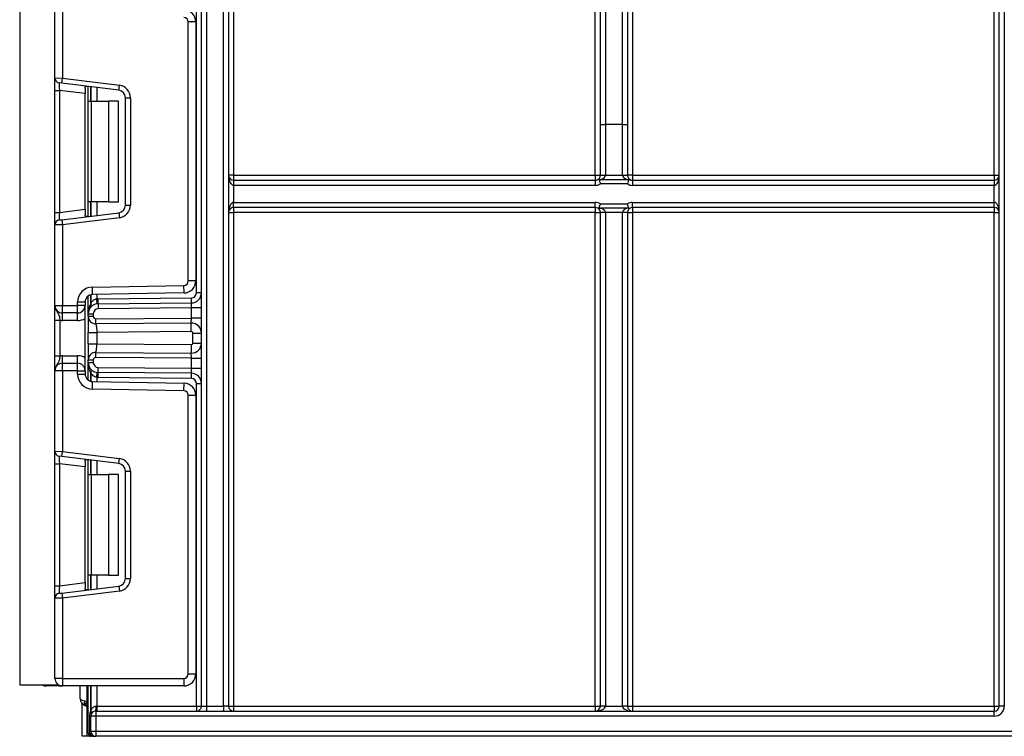
# Model space of a CAD drawing. Units: millimetres. Extents: x 5 to 419, y -29 to 291.
# Drawn here: x 152 to 166, y 153 to 163 of the extents above; entities that cross this region are included whole.
import ezdxf

# ---------------------------------------------------------------- set-up
doc = ezdxf.new("R2010")
doc.units = ezdxf.units.MM

msp = doc.modelspace()

# ---------------------------------------------------------------- linework, layer by layer
at = {"color": 7, "linetype": 'Continuous', "lineweight": 25}
for p, q in [((154.341857, 153.443356), (154.341857, 219.83074)), ((154.413286, 203.460933), (154.413286, 153.443356)), ((154.656143, 153.443356), (154.656143, 184.139535)), ((154.727571, 182.933421), (154.727571, 153.443356)), ((151.763286, 174.514785), (151.763286, 153.743356)), ((154.799, 167.971928), (154.799, 160.971928)), ((165.591857, 160.971928), (165.591857, 166.964385)), ((165.663286, 153.443356), (165.663286, 166.635366)), ((165.734714, 166.635366), (165.734714, 153.443356)), ((159.931143, 160.971928), (159.931143, 165.96944)), ((160.459714, 165.96944), (160.459714, 160.971928)), ((160.074, 164.603899), (160.074, 161.69372)), ((160.316857, 161.69372), (160.316857, 164.603899)), ((160.002571, 161.69372), (160.002571, 164.555396)), ((160.388286, 164.555396), (160.388286, 161.69372)), ((152.263286, 162.353145), (152.263286, 163.493356)), ((152.370429, 163.493356), (152.370429, 162.34876)), ((154.270429, 159.304706), (154.270429, 163.31534)), ((154.156143, 159.473723), (154.156143, 163.146323)), ((154.263286, 163.146323), (154.156143, 163.146323)), ((154.263286, 163.146323), (154.263286, 159.473723)), ((152.263286, 162.353145), (152.370429, 162.34876)), ((152.263286, 162.175905), (152.263286, 162.353145)), ((152.361724, 162.277864), (152.370429, 162.34876)), ((152.370429, 162.34876), (153.177905, 162.249614)), ((152.361724, 162.277864), (152.326009, 162.282249)), ((153.1692, 162.178718), (152.361724, 162.277864)), ((152.691857, 162.209524), (152.691857, 162.130984)), ((152.736143, 162.024309), (152.736143, 162.231891)), ((153.1692, 162.178718), (153.177905, 162.249614)), ((152.263286, 162.175905), (152.326009, 162.175905)), ((152.263286, 160.444141), (152.263286, 162.175905)), ((152.691857, 162.130984), (152.326009, 162.175905)), ((152.326009, 162.175905), (152.326009, 160.444141)), ((152.691857, 160.489062), (152.691857, 162.130984)), ((153.263286, 162.072374), (153.334714, 162.072374)), ((153.263286, 160.547672), (153.263286, 162.072374)), ((153.334714, 162.072374), (153.334714, 160.547672)), ((152.736143, 162.024309), (152.777985, 162.024309)), ((152.736143, 160.595737), (152.736143, 162.024309)), ((152.777985, 162.024309), (152.777985, 160.595737)), ((152.777985, 162.024309), (153.021857, 162.024309)), ((153.021857, 162.024309), (153.021857, 160.595737)), ((153.164714, 162.024309), (153.021857, 162.024309)), ((153.164714, 160.595737), (153.164714, 162.024309)), ((160.002571, 160.971928), (160.002571, 161.69372)), ((160.002571, 161.69372), (160.074, 161.69372)), ((160.074, 161.69372), (160.074, 160.971928)), ((160.316857, 161.69372), (160.074, 161.69372)), ((160.316857, 160.971928), (160.316857, 161.69372)), ((160.316857, 161.69372), (160.388286, 161.69372)), ((160.388286, 161.69372), (160.388286, 160.971928)), ((154.799, 160.971928), (154.727571, 160.971928)), ((154.799, 160.971928), (154.799, 160.900499)), ((154.799, 160.971928), (159.931143, 160.971928)), ((159.931143, 160.971928), (160.002571, 160.971928)), ((159.931143, 160.971928), (159.931143, 160.900499)), ((160.002571, 160.971928), (160.074, 160.971928)), ((160.074, 160.971928), (160.316857, 160.971928)), ((160.316857, 160.971928), (160.388286, 160.971928)), ((160.459714, 160.971928), (160.388286, 160.971928)), ((160.459714, 160.971928), (165.591857, 160.971928)), ((160.459714, 160.971928), (160.459714, 160.900499)), ((165.591857, 160.971928), (165.663286, 160.971928)), ((165.591857, 160.971928), (165.591857, 160.900499)), ((154.799, 160.900499), (154.799, 160.829071)), ((154.799, 160.900499), (159.931143, 160.900499)), ((154.799, 160.829071), (154.799, 160.586213)), ((159.931143, 160.829071), (154.799, 160.829071)), ((159.931143, 160.900499), (159.931143, 160.829071)), ((160.002571, 160.910069), (160.388286, 160.910069)), ((160.388286, 160.84821), (160.002571, 160.84821)), ((160.459714, 160.900499), (165.591857, 160.900499)), ((160.459714, 160.900499), (160.459714, 160.829071)), ((165.591857, 160.829071), (160.459714, 160.829071)), ((165.591857, 160.900499), (165.591857, 160.829071)), ((165.591857, 160.586213), (165.591857, 160.829071)), ((152.777985, 160.595737), (152.736143, 160.595737)), ((152.736143, 160.388155), (152.736143, 160.595737)), ((153.021857, 160.595737), (152.777985, 160.595737)), ((153.021857, 160.595737), (153.164714, 160.595737)), ((153.263286, 160.547672), (153.334714, 160.547672)), ((154.799, 160.514785), (154.799, 160.586213)), ((154.799, 160.586213), (159.931143, 160.586213)), ((159.931143, 160.514785), (159.931143, 160.586213)), ((160.002571, 160.567074), (160.388286, 160.567074)), ((160.459714, 160.514785), (160.459714, 160.586213)), ((160.459714, 160.586213), (165.591857, 160.586213)), ((165.591857, 160.514785), (165.591857, 160.586213)), ((152.263286, 160.444141), (152.326009, 160.444141)), ((152.263286, 160.266901), (152.263286, 160.444141)), ((152.326009, 160.444141), (152.691857, 160.489062)), ((152.361724, 160.342182), (153.1692, 160.441328)), ((152.691857, 160.489062), (152.691857, 160.410522)), ((153.1692, 160.441328), (153.177905, 160.370432)), ((154.727571, 160.443356), (154.799, 160.443356)), ((159.931143, 160.514785), (154.799, 160.514785)), ((154.799, 160.514785), (154.799, 160.443356)), ((154.799, 160.443356), (154.799, 153.443356)), ((159.931143, 160.443356), (154.799, 160.443356)), ((159.931143, 160.514785), (159.931143, 160.443356)), ((159.931143, 160.443356), (160.002571, 160.443356)), ((159.931143, 153.443356), (159.931143, 160.443356)), ((160.388286, 160.505215), (160.002571, 160.505215)), ((160.074, 160.443356), (160.002571, 160.443356)), ((160.002571, 153.443356), (160.002571, 160.443356)), ((160.316857, 160.443356), (160.074, 160.443356)), ((160.074, 160.443356), (160.074, 153.443356)), ((160.388286, 160.443356), (160.316857, 160.443356)), ((160.316857, 153.443356), (160.316857, 160.443356)), ((160.388286, 160.443356), (160.388286, 153.443356)), ((160.388286, 160.443356), (160.459714, 160.443356)), ((165.591857, 160.514785), (160.459714, 160.514785)), ((160.459714, 160.514785), (160.459714, 160.443356)), ((165.591857, 160.443356), (160.459714, 160.443356)), ((160.459714, 160.443356), (160.459714, 153.443356)), ((165.591857, 160.514785), (165.591857, 160.443356)), ((165.591857, 160.443356), (165.663286, 160.443356)), ((165.591857, 153.443356), (165.591857, 160.443356)), ((152.370429, 160.271286), (152.263286, 160.266901)), ((152.263286, 159.12669), (152.263286, 160.266901)), ((152.326009, 160.337797), (152.361724, 160.342182)), ((152.361724, 160.342182), (152.370429, 160.271286)), ((153.177905, 160.370432), (152.370429, 160.271286)), ((152.370429, 160.271286), (152.370429, 159.12669)), ((154.263286, 159.473723), (154.156143, 159.473723)), ((152.79526, 159.386796), (154.092979, 159.409448)), ((152.79713, 159.279669), (152.79526, 159.386796)), ((154.094849, 159.302321), (152.79713, 159.279669)), ((154.094849, 159.302321), (154.092979, 159.409448)), ((154.341857, 159.304706), (154.270429, 159.304706)), ((152.584714, 159.12669), (152.584714, 159.172543)), ((152.691857, 159.172543), (152.584714, 159.172543)), ((152.691857, 159.172543), (152.691857, 159.12669)), ((152.736143, 159.007461), (152.736143, 159.25931)), ((152.864913, 159.149622), (152.857869, 159.220702)), ((152.87713, 159.221738), (154.199623, 159.23328)), ((152.877753, 159.150313), (152.87713, 159.221738)), ((152.877753, 159.150313), (154.200247, 159.161854)), ((152.877753, 159.150313), (152.878377, 159.078887)), ((154.199, 159.090412), (154.200247, 159.161854)), ((154.200247, 159.161854), (154.199623, 159.23328)), ((152.263286, 159.12669), (152.370429, 159.12669)), ((152.370429, 159.12669), (152.584714, 159.12669)), ((152.370429, 159.019547), (152.370429, 159.12669)), ((152.584714, 159.019547), (152.370429, 159.019547)), ((152.370429, 158.912404), (152.370429, 159.019547)), ((152.584714, 159.019547), (152.584714, 159.12669)), ((152.691857, 159.12669), (152.584714, 159.12669)), ((152.584714, 158.912404), (152.584714, 159.019547)), ((152.691857, 158.198118), (152.691857, 159.12669)), ((152.736143, 159.007461), (152.807571, 159.007461)), ((152.736143, 158.971444), (152.736143, 159.007461)), ((152.807571, 159.007461), (152.807571, 158.971444)), ((154.199, 159.090412), (152.878377, 159.078887)), ((154.199, 158.94756), (154.199, 159.090412)), ((154.341857, 159.090412), (154.199, 159.090412)), ((152.263286, 158.915401), (152.334714, 158.915401)), ((152.263286, 158.409407), (152.263286, 158.915401)), ((152.334714, 158.915401), (152.334714, 158.409407)), ((152.584714, 158.912404), (152.370429, 158.912404)), ((152.736143, 158.971444), (152.807571, 158.971444)), ((152.843597, 158.935732), (154.199, 158.94756)), ((152.844221, 158.864306), (152.843597, 158.935732)), ((154.197753, 158.876118), (152.844221, 158.864306)), ((154.197753, 158.876118), (154.199, 158.94756)), ((154.198813, 158.754694), (154.197753, 158.876118)), ((154.341857, 158.94756), (154.199, 158.94756)), ((152.736143, 158.581819), (152.736143, 158.742989)), ((154.198813, 158.754694), (152.857571, 158.742989)), ((152.857571, 158.742989), (152.857571, 158.581819)), ((154.220429, 158.733266), (154.341857, 158.733266)), ((154.220429, 158.591542), (154.220429, 158.733266)), ((152.857571, 158.581819), (154.198813, 158.570114)), ((154.220429, 158.591542), (154.341857, 158.591542)), ((152.843597, 158.389076), (152.844221, 158.460502)), ((152.844221, 158.460502), (154.197753, 158.44869)), ((154.198813, 158.570114), (154.197753, 158.44869)), ((154.199, 158.377248), (154.197753, 158.44869)), ((152.263286, 158.409407), (152.334714, 158.409407)), ((152.370429, 158.305261), (152.370429, 158.412404)), ((152.370429, 158.412404), (152.584714, 158.412404)), ((152.370429, 158.198118), (152.370429, 158.305261)), ((152.370429, 158.305261), (152.584714, 158.305261)), ((152.584714, 158.305261), (152.584714, 158.412404)), ((152.584714, 158.198118), (152.584714, 158.305261)), ((152.736143, 158.353363), (152.807571, 158.353363)), ((152.736143, 158.317347), (152.736143, 158.353363)), ((152.736143, 158.317347), (152.807571, 158.317347)), ((152.736143, 158.065498), (152.736143, 158.317347)), ((152.807571, 158.353363), (152.807571, 158.317347)), ((154.199, 158.377248), (152.843597, 158.389076)), ((154.199, 158.234396), (154.199, 158.377248)), ((154.199, 158.377248), (154.341857, 158.377248)), ((152.370429, 158.198118), (152.263286, 158.198118)), ((152.263286, 157.057907), (152.263286, 158.198118)), ((152.584714, 158.198118), (152.370429, 158.198118)), ((152.370429, 158.198118), (152.370429, 157.053522)), ((152.584714, 158.152265), (152.584714, 158.198118)), ((152.584714, 158.198118), (152.691857, 158.198118)), ((152.691857, 158.198118), (152.691857, 158.152265)), ((152.857869, 158.104106), (152.864913, 158.175186)), ((152.87713, 158.103069), (152.877753, 158.174495)), ((152.877753, 158.174495), (152.878377, 158.245921)), ((154.200247, 158.162954), (152.877753, 158.174495)), ((152.878377, 158.245921), (154.199, 158.234396)), ((154.199, 158.234396), (154.341857, 158.234396)), ((154.200247, 158.162954), (154.199, 158.234396)), ((154.199623, 158.091528), (154.200247, 158.162954)), ((152.584714, 158.152265), (152.691857, 158.152265)), ((152.79526, 157.938012), (152.79713, 158.045139)), ((152.79713, 158.045139), (154.094849, 158.022487)), ((154.199623, 158.091528), (152.87713, 158.103069)), ((154.092979, 157.91536), (154.094849, 158.022487)), ((154.270429, 158.020102), (154.341857, 158.020102)), ((154.270429, 153.443356), (154.270429, 158.020102)), ((154.092979, 157.91536), (152.79526, 157.938012)), ((154.156143, 157.851084), (154.263286, 157.851084)), ((154.156143, 153.900499), (154.156143, 157.851084)), ((154.263286, 157.851084), (154.263286, 153.900499)), ((152.263286, 157.057907), (152.370429, 157.053522)), ((152.263286, 156.880667), (152.263286, 157.057907)), ((152.361724, 156.982626), (152.370429, 157.053522)), ((152.370429, 157.053522), (153.177905, 156.954376)), ((152.361724, 156.982626), (152.326009, 156.987011)), ((153.1692, 156.88348), (152.361724, 156.982626)), ((152.691857, 156.914286), (152.691857, 156.835746)), ((152.736143, 156.729071), (152.736143, 156.936653)), ((153.1692, 156.88348), (153.177905, 156.954376)), ((152.263286, 156.880667), (152.326009, 156.880667)), ((152.263286, 155.148903), (152.263286, 156.880667)), ((152.691857, 156.835746), (152.326009, 156.880667)), ((152.326009, 156.880667), (152.326009, 155.148903)), ((152.691857, 155.193824), (152.691857, 156.835746)), ((153.263286, 156.777136), (153.334714, 156.777136)), ((153.263286, 155.252434), (153.263286, 156.777136)), ((153.334714, 156.777136), (153.334714, 155.252434)), ((152.736143, 156.729071), (152.777985, 156.729071)), ((152.736143, 155.300499), (152.736143, 156.729071)), ((152.777985, 156.729071), (152.777985, 155.300499)), ((152.777985, 156.729071), (153.021857, 156.729071)), ((153.021857, 156.729071), (153.021857, 155.300499)), ((153.164714, 156.729071), (153.021857, 156.729071)), ((153.164714, 155.300499), (153.164714, 156.729071)), ((152.777985, 155.300499), (152.736143, 155.300499)), ((152.736143, 155.092917), (152.736143, 155.300499)), ((153.021857, 155.300499), (152.777985, 155.300499)), ((153.021857, 155.300499), (153.164714, 155.300499)), ((153.263286, 155.252434), (153.334714, 155.252434)), ((152.263286, 155.148903), (152.326009, 155.148903)), ((152.263286, 154.971663), (152.263286, 155.148903)), ((152.326009, 155.148903), (152.691857, 155.193824)), ((152.361724, 155.046944), (153.1692, 155.14609)), ((152.691857, 155.193824), (152.691857, 155.115284)), ((153.1692, 155.14609), (153.177905, 155.075194)), ((152.370429, 154.976048), (152.263286, 154.971663)), ((152.263286, 153.836213), (152.263286, 154.971663)), ((152.326009, 155.042559), (152.361724, 155.046944)), ((152.361724, 155.046944), (152.370429, 154.976048)), ((153.177905, 155.075194), (152.370429, 154.976048)), ((152.370429, 154.976048), (152.370429, 153.836213)), ((152.370429, 153.836213), (152.263286, 153.836213)), ((152.370429, 153.836213), (152.370429, 153.729071)), ((152.370429, 153.836213), (154.091857, 153.836213)), ((154.091857, 153.836213), (154.091857, 153.729071)), ((154.156143, 153.900499), (154.263286, 153.900499)), ((151.763286, 153.743356), (152.316976, 153.743356)), ((152.320404, 153.729071), (152.141832, 153.729071)), ((154.091857, 153.729071), (152.370429, 153.729071)), ((152.620429, 153.550499), (152.620429, 153.729071)), ((152.720429, 153.014785), (152.720429, 153.729071)), ((152.736143, 153.057642), (152.736143, 153.729071)), ((152.649, 153.014785), (152.649, 153.477656)), ((152.689, 153.517179), (152.727571, 153.511476)), ((152.695429, 153.447688), (152.695825, 153.448476)), ((152.847787, 153.443356), (152.857869, 153.443356)), ((152.857869, 153.443356), (152.857869, 153.371928)), ((152.857869, 153.443356), (154.270429, 153.443356)), ((154.270429, 153.443356), (154.270429, 153.371928)), ((154.270429, 153.443356), (154.341857, 153.443356)), ((154.341857, 153.443356), (154.413286, 153.443356)), ((154.413286, 153.443356), (154.413286, 153.371928)), ((154.413286, 153.443356), (154.656143, 153.443356)), ((154.656143, 153.443356), (154.656143, 153.371928)), ((154.727571, 153.443356), (154.656143, 153.443356)), ((154.727571, 153.443356), (154.799, 153.443356)), ((154.799, 153.443356), (159.931143, 153.443356)), ((154.799, 153.443356), (154.799, 153.371928)), ((159.931143, 153.443356), (160.002571, 153.443356)), ((159.931143, 153.443356), (159.931143, 153.371928)), ((160.074, 153.443356), (160.002571, 153.443356)), ((160.074, 153.443356), (160.316857, 153.443356)), ((160.388286, 153.443356), (160.316857, 153.443356)), ((160.388286, 153.443356), (160.459714, 153.443356)), ((160.459714, 153.443356), (160.459714, 153.371928)), ((160.459714, 153.443356), (165.591857, 153.443356)), ((165.591857, 153.443356), (165.663286, 153.443356)), ((165.591857, 153.443356), (165.591857, 153.371928)), ((165.734714, 153.443356), (165.663286, 153.443356)), ((152.75773, 153.300499), (152.770429, 153.300499)), ((152.75773, 153.086213), (152.75773, 153.300499)), ((152.841857, 153.300499), (152.770429, 153.300499)), ((152.770429, 153.086213), (152.770429, 153.300499)), ((152.841857, 153.371928), (152.841857, 153.300499)), ((152.841857, 153.371928), (165.591857, 153.371928)), ((152.841857, 153.300499), (152.841857, 153.086213)), ((165.591857, 153.300499), (152.841857, 153.300499)), ((165.591857, 153.300499), (165.591857, 153.371928)), ((152.720429, 153.014785), (152.649, 153.014785)), ((152.779, 153.014785), (152.720429, 153.014785)), ((152.736143, 153.057642), (152.759547, 153.057642)), ((152.75773, 153.086213), (152.770429, 153.086213)), ((152.770429, 153.086213), (152.841857, 153.086213)), ((152.794144, 153.014785), (152.779, 153.014785)), ((152.799, 153.014785), (152.794144, 153.014785)), ((152.841857, 153.086213), (200.777571, 153.086213)), ((152.841857, 153.086213), (152.841857, 153.014785)), ((200.777571, 153.014785), (152.841857, 153.014785))]:
    msp.add_line(p, q, dxfattribs=at)
at = {"color": 8, "linetype": 'Continuous', "lineweight": 25}
for p, q in [((152.771708, 162.227524), (152.771708, 162.024309)), ((152.772006, 162.024309), (152.772006, 162.227487)), ((152.857869, 162.216945), (152.857869, 162.024309)), ((152.771708, 160.595737), (152.771708, 160.392522)), ((152.772006, 160.392559), (152.772006, 160.595737)), ((152.857869, 160.595737), (152.857869, 160.403101)), ((152.771708, 159.276151), (152.771708, 159.152436)), ((152.772006, 159.152759), (152.772006, 159.276229)), ((152.857869, 159.280729), (152.857869, 159.220702)), ((152.771708, 158.172372), (152.771708, 158.048656)), ((152.772006, 158.048579), (152.772006, 158.172049)), ((152.857869, 158.104106), (152.857869, 158.044078)), ((152.771708, 156.932286), (152.771708, 156.729071)), ((152.772006, 156.729071), (152.772006, 156.932249)), ((152.857869, 156.921707), (152.857869, 156.729071)), ((152.771708, 155.300499), (152.771708, 155.097284)), ((152.772006, 155.09732), (152.772006, 155.300499)), ((152.857869, 155.300499), (152.857869, 155.107863)), ((152.141832, 153.743356), (152.141832, 153.729071)), ((152.771708, 153.729071), (152.771708, 153.376986)), ((152.772006, 153.377453), (152.772006, 153.729071)), ((152.857869, 153.729071), (152.857869, 153.443356))]:
    msp.add_line(p, q, dxfattribs=at)
at = {"color": 7, "linetype": 'Continuous', "lineweight": 25, "flags": 128}
msp.add_lwpolyline([(152.689, 153.45054), (152.685373, 153.453178), (152.682694, 153.457887), (152.681052, 153.464513), (152.680498, 153.472844), (152.681052, 153.482608), (152.682694, 153.493491), (152.685373, 153.505141), (152.689, 153.517179)], dxfattribs=at)
at = {"color": 7, "linetype": 'Continuous', "lineweight": 25}
for centre, radius, start, end in [((154.091857, 163.146323), 0.064286, 0, 89), ((154.091857, 163.146323), 0.171429, 0, 89), ((152.334714, 162.353145), 0.071429, 180, 263), ((153.156143, 162.072374), 0.178571, 0, 83), ((153.156143, 162.072374), 0.107143, 0, 83), ((154.799, 160.971928), 0.071429, 180, 270), ((159.931143, 160.971928), 0.071429, 300, 0), ((160.459714, 160.971928), 0.071429, 180, 240), ((165.591857, 160.971928), 0.071429, 270, 0), ((159.931143, 160.971928), 0.071429, 270, 300), ((159.931143, 160.971928), 0.142857, 270, 300), ((160.459714, 160.971928), 0.142857, 240, 270), ((160.459714, 160.971928), 0.071429, 240, 270), ((153.156143, 160.547672), 0.107143, 277, 0), ((153.156143, 160.547672), 0.178571, 277, 0), ((159.931143, 160.443356), 0.142857, 60, 90), ((160.459714, 160.443356), 0.142857, 90, 120), ((154.799, 160.443356), 0.071429, 90, 180), ((159.931143, 160.443356), 0.071429, 60, 90), ((159.931143, 160.443356), 0.071429, 0, 60), ((160.459714, 160.443356), 0.071429, 120, 180), ((160.459714, 160.443356), 0.071429, 90, 120), ((165.591857, 160.443356), 0.071429, 0, 90), ((152.334714, 160.266901), 0.071429, 97, 180), ((154.091857, 159.473723), 0.064286, 271, 0), ((154.091857, 159.473723), 0.171429, 271, 0), ((152.799, 159.172543), 0.214286, 91, 180), ((152.799, 159.172543), 0.107143, 91, 180), ((154.199, 159.304706), 0.071429, 270.5, 0), ((154.199, 159.304706), 0.142857, 270.5, 0), ((152.879, 159.007461), 0.142857, 90.5, 180), ((152.929508, 159.007461), 0.214286, 137.3079274, 137.425317), ((152.737683, 159.126755), 0.042629, 327.9140047, 37.0438127), ((152.73787, 159.127097), 0.042706, 327.777987, 36.934721), ((152.879, 159.007461), 0.214286, 90.5, 95.659267), ((152.370429, 159.12669), 0.107143, 180, 270), ((152.584714, 159.12669), 0.107143, 270, 0), ((152.879, 159.007461), 0.071429, 90.5, 180), ((152.370429, 159.12669), 0.214286, 260.4059318, 270), ((152.584714, 159.12669), 0.214286, 270, 300), ((152.843286, 158.971444), 0.107143, 180, 270.5), ((152.843286, 158.971444), 0.035714, 180, 270.5), ((154.199, 158.733266), 0.142857, 0, 90.5), ((154.199, 158.733266), 0.021429, 0, 90.5), ((154.199, 158.591542), 0.142857, 269.5, 0), ((154.199, 158.591542), 0.021429, 269.5, 0), ((152.843286, 158.353363), 0.107143, 89.5, 180), ((152.370429, 158.198118), 0.107143, 90, 180), ((152.370429, 158.198118), 0.214286, 90, 99.5940682), ((152.584714, 158.198118), 0.214286, 60, 90), ((152.584714, 158.198118), 0.107143, 0, 90), ((152.879, 158.317347), 0.142857, 180, 269.5), ((152.843286, 158.353363), 0.035714, 89.5, 180), ((152.879, 158.317347), 0.071429, 180, 269.5), ((152.737683, 158.198053), 0.042629, 322.9561873, 32.0859953), ((152.929508, 158.317347), 0.214286, 222.574683, 222.6920726), ((152.73787, 158.197711), 0.042706, 323.065279, 32.222013), ((154.199, 158.020102), 0.142857, 0, 89.5), ((152.799, 158.152265), 0.214286, 180, 269), ((152.799, 158.152265), 0.107143, 180, 269), ((152.879, 158.317347), 0.214286, 264.340733, 269.5), ((154.091857, 157.851084), 0.171429, 0, 89), ((154.199, 158.020102), 0.071429, 0, 89.5), ((154.091857, 157.851084), 0.064286, 0, 89), ((152.334714, 157.057907), 0.071429, 180, 263), ((153.156143, 156.777136), 0.178571, 0, 83), ((153.156143, 156.777136), 0.107143, 0, 83), ((153.156143, 155.252434), 0.107143, 277, 0), ((153.156143, 155.252434), 0.178571, 277, 0), ((152.334714, 154.971663), 0.071429, 97, 180), ((152.370429, 153.836213), 0.107143, 180, 270), ((154.091857, 153.900499), 0.064286, 270, 0), ((154.091857, 153.900499), 0.171429, 270, 0), ((152.141832, 153.836213), 0.107143, 240.0735651, 270), ((152.727571, 153.550499), 0.107143, 180, 248.899804), ((152.663286, 153.383901), 0.071429, 36.8698976, 63.256316), ((152.628254, 153.425622), 0.220249, 345.8896315, 4.6183621), ((154.270429, 153.443356), 0.071429, 270, 0), ((154.799, 153.443356), 0.071429, 180, 270), ((159.931143, 153.443356), 0.071429, 270, 0), ((160.459714, 153.443356), 0.071429, 180, 270), ((165.591857, 153.443356), 0.142857, 270, 0), ((165.591857, 153.443356), 0.071429, 270, 0), ((152.841857, 153.300499), 0.071429, 90, 180), ((152.892365, 153.300499), 0.142857, 147.4064057, 147.6284789), ((152.74787, 153.350482), 0.035647, 340.7724327, 48.0312231), ((152.747936, 153.350949), 0.035803, 340.463863, 47.7560738), ((152.779, 153.057642), 0.042857, 180, 270), ((152.798767, 153.05391), 0.039397, 174.5640852, 263.2607528), ((152.841857, 153.086213), 0.071429, 180, 270)]:
    msp.add_arc(centre, radius, start, end, dxfattribs=at)
at = {"color": 8, "linetype": 'Continuous', "lineweight": 25}
for centre, radius, start, end in [((152.670129, 153.39504), 0.068919, 43.1272428, 70.1029056), ((152.665282, 153.385802), 0.06972, 37.7241466, 64.0183998)]:
    msp.add_arc(centre, radius, start, end, dxfattribs=at)
at = {"color": 7, "linetype": 'Continuous', "lineweight": 25}
for centre, major_axis, ratio, start_param, end_param in [((152.334714, 162.173233), (-0.008841, 0.109019), 0.077388312, 6.267250376, 7.82319402), ((154.799, 160.971928), (0, 0.142857), 0.5, 1.570796327, 3.141592654), ((159.931143, 160.971928), (0.142857, 0), 0.5, 5.235987756, 6.283185307), ((160.459714, 160.971928), (0.142857, 0), 0.5, 3.141592654, 4.188790205), ((165.591857, 160.971928), (0, 0.142857), 0.5, 3.141592654, 4.71238898), ((154.799, 160.443356), (0, 0.142857), 0.5, 0, 1.570796327), ((165.591857, 160.443356), (0, 0.142857), 0.5, 4.71238898, 6.283185307), ((152.334714, 160.446813), (0.008841, 0.109019), 0.077388312, 1.601583941, 3.157527585), ((159.931143, 160.443356), (0.142857, 0), 0.5, 0, 1.047197551), ((160.459714, 160.443356), (0.142857, 0), 0.5, 2.094395102, 3.141592654), ((152.334714, 156.877995), (-0.008841, 0.109019), 0.077388312, 6.267250376, 7.82319402), ((152.334714, 155.151575), (0.008841, 0.109019), 0.077388312, 1.601583941, 3.157527585), ((152.727571, 153.550499), (0.107143, 0), 0.333333333, 3.141592654, 4.344121087), ((159.931143, 153.443356), (0.142857, 0), 0.5, 4.71238898, 6.283185307), ((160.459714, 153.443356), (0.142857, 0), 0.5, 3.141592654, 4.71238898)]:
    msp.add_ellipse(centre, major_axis=major_axis, ratio=ratio, start_param=start_param, end_param=end_param, dxfattribs=at)
for points, knots in [([(152.691857, 162.209524), (152.69219, 162.214895), (152.692858, 162.225652), (152.700607, 162.233239), (152.711679, 162.234666), (152.720266, 162.233782), (152.723224, 162.233477)], [0, 0, 0, 0, 0.288958785, 0.578796484, 0.854867544, 1, 1, 1, 1]), ([(159.984296, 160.907689), (159.990148, 160.908478), (159.995998, 160.909239), (160.00184, 160.909976), (160.002083, 160.910007), (160.002327, 160.910038), (160.002571, 160.910069)], [0, 0, 0, 0, 0.0001264899185, 0.0001264899185, 0.0001264899185, 0.0001317731829, 0.0001317731829, 0.0001317731829, 0.0001317731829]), ([(159.984296, 160.907689), (159.986667, 160.901106), (159.98972, 160.892122), (159.996088, 160.871574), (159.999447, 160.859851), (160.002571, 160.84821)], [0, 0, 0, 0, 0.5, 0.5, 1, 1, 1, 1]), ([(160.406561, 160.907689), (160.400709, 160.908478), (160.394859, 160.909239), (160.389018, 160.909976), (160.388774, 160.910007), (160.38853, 160.910038), (160.388286, 160.910069)], [0, 0, 0, 0, 0.0001264899185, 0.0001264899185, 0.0001264899185, 0.0001317731829, 0.0001317731829, 0.0001317731829, 0.0001317731829]), ([(160.406561, 160.907689), (160.40419, 160.901106), (160.401137, 160.892122), (160.394769, 160.871574), (160.39141, 160.859851), (160.388286, 160.84821)], [0, 0, 0, 0, 0.5, 0.5, 1, 1, 1, 1]), ([(159.984296, 160.507595), (159.986667, 160.514179), (159.98972, 160.523163), (159.996088, 160.54371), (159.999447, 160.555433), (160.002571, 160.567074)], [0, 0, 0, 0, 0.5, 0.5, 1, 1, 1, 1]), ([(160.406561, 160.507595), (160.40419, 160.514179), (160.401137, 160.523163), (160.394769, 160.54371), (160.39141, 160.555433), (160.388286, 160.567074)], [0, 0, 0, 0, 0.5, 0.5, 1, 1, 1, 1]), ([(152.723224, 160.386569), (152.717183, 160.38608), (152.705068, 160.385099), (152.695031, 160.390918), (152.692061, 160.400984), (152.6919, 160.408521), (152.691857, 160.410522)], [0, 0, 0, 0, 0.306769517, 0.615119103, 0.897857367, 1, 1, 1, 1]), ([(159.984296, 160.507595), (159.990148, 160.506806), (159.995998, 160.506045), (160.00184, 160.505308), (160.002083, 160.505277), (160.002327, 160.505246), (160.002571, 160.505215)], [0, 0, 0, 0, 0.0001264899185, 0.0001264899185, 0.0001264899185, 0.0001317731829, 0.0001317731829, 0.0001317731829, 0.0001317731829]), ([(160.406561, 160.507595), (160.400709, 160.506806), (160.394859, 160.506045), (160.389018, 160.505308), (160.388774, 160.505277), (160.38853, 160.505246), (160.388286, 160.505215)], [0, 0, 0, 0, 0.0001264899185, 0.0001264899185, 0.0001264899185, 0.0001317731829, 0.0001317731829, 0.0001317731829, 0.0001317731829]), ([(152.771708, 159.152436), (152.758663, 159.129885), (152.750144, 159.106029), (152.738791, 159.057103), (152.736143, 159.032249), (152.736143, 159.007461)], [0, 0, 0, 0, 0.5, 0.5, 1, 1, 1, 1]), ([(152.772006, 159.152759), (152.780988, 159.168222), (152.79193, 159.182788), (152.813212, 159.201392), (152.820961, 159.206884), (152.838376, 159.215826), (152.847874, 159.219129), (152.857869, 159.220702)], [0, 0, 0, 0, 0.5, 0.5, 0.75, 0.75, 1, 1, 1, 1]), ([(152.263286, 159.12669), (152.263286, 159.126435), (152.263293, 159.122946), (152.264202, 159.100968), (152.27561, 159.063355), (152.301971, 159.023674), (152.320902, 158.988636), (152.330296, 158.951409), (152.333341, 158.926593), (152.334714, 158.915401)], [0, 0, 0, 0, 0.0033256607, 0.0455241664, 0.2868498564, 0.5041433217, 0.7031136322, 0.8661107104, 1, 1, 1, 1]), ([(152.263286, 158.915401), (152.263286, 158.93351), (152.263286, 158.9725), (152.263286, 159.027946), (152.263286, 159.072215), (152.263286, 159.102064), (152.263286, 159.11653), (152.263286, 159.124197), (152.263286, 159.125387), (152.263286, 159.126552), (152.263286, 159.12669)], [0, 0, 0, 0, 0.183987951, 0.396134741, 0.618944923, 0.805852047, 0.970289049, 0.970919424, 0.996567948, 1, 1, 1, 1]), ([(152.736143, 158.971444), (152.736143, 158.971444), (152.736143, 158.963705), (152.736143, 158.941241), (152.736143, 158.926096), (152.736143, 158.888932), (152.736143, 158.866935), (152.736143, 158.813934), (152.736143, 158.783185), (152.736143, 158.742989)], [0, 0, 0, 0, 0.25, 0.25, 0.5, 0.5, 0.75, 0.75, 1, 1, 1, 1]), ([(152.844221, 158.864306), (152.844249, 158.8642), (152.844308, 158.863982), (152.844753, 158.862132), (152.845455, 158.85892), (152.846445, 158.854029), (152.847722, 158.847307), (152.849269, 158.838592), (152.851548, 158.825604), (152.854106, 158.807744), (152.856159, 158.785499), (152.857447, 158.763811), (152.857531, 158.749676), (152.857571, 158.742989)], [0, 0, 0, 0, 0.060288699, 0.124650774, 0.193110872, 0.265689316, 0.342403006, 0.423266098, 0.508290525, 0.649376946, 0.778287471, 0.895117445, 1, 1, 1, 1]), ([(152.736143, 158.742989), (152.736143, 158.742989), (152.738751, 158.742989), (152.750586, 158.742989), (152.759853, 158.742989), (152.783564, 158.742989), (152.797927, 158.742989), (152.827822, 158.742989), (152.843261, 158.742989), (152.857571, 158.742989)], [0, 0, 0, 0, 0.25, 0.25, 0.5, 0.5, 0.75, 0.75, 1, 1, 1, 1]), ([(152.736143, 158.581819), (152.736143, 158.581819), (152.74923, 158.581819), (152.794187, 158.581819), (152.825781, 158.581819), (152.857571, 158.581819)], [0, 0, 0, 0, 0.5, 0.5, 1, 1, 1, 1]), ([(152.736143, 158.581819), (152.736143, 158.541623), (152.736143, 158.510874), (152.736143, 158.457873), (152.736143, 158.435876), (152.736143, 158.398712), (152.736143, 158.383567), (152.736143, 158.361102), (152.736143, 158.353363), (152.736143, 158.353363)], [0, 0, 0, 0, 0.25, 0.25, 0.5, 0.5, 0.75, 0.75, 1, 1, 1, 1]), ([(152.844221, 158.460502), (152.844221, 158.460502), (152.845086, 158.465105), (152.847683, 158.478193), (152.849412, 158.48688), (152.852838, 158.507296), (152.854534, 158.519008), (152.856988, 158.546292), (152.857747, 158.561738), (152.857571, 158.581819)], [0, 0, 0, 0, 0.25, 0.25, 0.5, 0.5, 0.75, 0.75, 1, 1, 1, 1]), ([(152.334714, 158.409407), (152.333341, 158.398215), (152.330296, 158.373399), (152.320902, 158.336172), (152.301971, 158.301134), (152.27561, 158.261453), (152.264202, 158.22384), (152.263293, 158.201862), (152.263286, 158.198373), (152.263286, 158.198118)], [0, 0, 0, 0, 0.13388929, 0.296886368, 0.495856678, 0.713150144, 0.954475834, 0.996674339, 1, 1, 1, 1]), ([(152.263286, 158.198118), (152.263286, 158.198256), (152.263286, 158.19942), (152.263286, 158.200611), (152.263286, 158.208278), (152.263286, 158.222744), (152.263286, 158.252593), (152.263286, 158.296862), (152.263286, 158.352308), (152.263286, 158.391298), (152.263286, 158.409407)], [0, 0, 0, 0, 0.003432052, 0.029080576, 0.029710951, 0.194147953, 0.381055077, 0.603865259, 0.816012049, 1, 1, 1, 1]), ([(152.771708, 158.172372), (152.758663, 158.194923), (152.750144, 158.218778), (152.738791, 158.267705), (152.736143, 158.292559), (152.736143, 158.317347)], [0, 0, 0, 0, 0.5, 0.5, 1, 1, 1, 1]), ([(152.857869, 158.104106), (152.837935, 158.107243), (152.820263, 158.117264), (152.792074, 158.14188), (152.780986, 158.156588), (152.772006, 158.172049)], [0, 0, 0, 0, 0.5, 0.5, 1, 1, 1, 1]), ([(152.691857, 156.914286), (152.69219, 156.919657), (152.692858, 156.930414), (152.700607, 156.938001), (152.711679, 156.939428), (152.720266, 156.938544), (152.723224, 156.938239)], [0, 0, 0, 0, 0.288958785, 0.578796484, 0.854867544, 1, 1, 1, 1]), ([(152.723224, 155.091331), (152.717183, 155.090842), (152.705068, 155.089861), (152.695031, 155.09568), (152.692061, 155.105746), (152.6919, 155.113283), (152.691857, 155.115284)], [0, 0, 0, 0, 0.306769517, 0.615119103, 0.897857367, 1, 1, 1, 1]), ([(152.320404, 153.729071), (152.320626, 153.729071), (152.330054, 153.729075), (152.339381, 153.731327), (152.348489, 153.733526)], [0, 0, 0, 0, 0.023594457, 1, 1, 1, 1]), ([(152.356342, 153.729071), (152.356268, 153.729071), (152.343569, 153.729071), (152.336173, 153.729071), (152.327568, 153.729071), (152.327518, 153.729071)], [0, 0, 0, 0, 0.005804711, 0.99421498, 1, 1, 1, 1]), ([(152.695429, 153.447688), (152.695339, 153.447733), (152.694093, 153.448359), (152.691787, 153.449431), (152.689882, 153.450189), (152.689, 153.45054)], [0, 0, 0, 0, 0.039863367, 0.555793941, 1, 1, 1, 1]), ([(152.695825, 153.448476), (152.695494, 153.4493), (152.694527, 153.451707), (152.693958, 153.456616), (152.693584, 153.459845)], [0, 0, 0, 0, 0.342222754, 1, 1, 1, 1]), ([(152.772006, 153.377453), (152.778586, 153.393799), (152.787301, 153.408772), (152.805913, 153.427468), (152.812863, 153.432847), (152.829199, 153.440931), (152.838309, 153.443356), (152.847787, 153.443356)], [0, 0, 0, 0, 0.5, 0.5, 0.75, 0.75, 1, 1, 1, 1]), ([(152.759547, 153.057642), (152.767154, 153.055255), (152.772089, 153.051404), (152.781738, 153.042112), (152.7865, 153.037095), (152.79785, 153.028016), (152.804378, 153.023788), (152.820619, 153.017132), (152.830873, 153.014785), (152.841857, 153.014785)], [0, 0, 0, 0, 0.25, 0.25, 0.5, 0.5, 0.75, 0.75, 1, 1, 1, 1]), ([(152.794144, 153.014785), (152.809507, 153.014785), (152.817376, 153.014785), (152.826263, 153.014785), (152.828781, 153.014785), (152.83423, 153.014785), (152.837066, 153.014785), (152.841857, 153.014785)], [0, 0, 0, 0, 0.5, 0.5, 0.75, 0.75, 1, 1, 1, 1])]:
    msp.add_open_spline(points, degree=3, knots=knots, dxfattribs=at)
for points in [[(159.984296, 160.907689), (159.976747, 160.911756), (159.970852, 160.912375), (159.966857, 160.910069)], [(160.406561, 160.907689), (160.414114, 160.911757), (160.420007, 160.912374), (160.424, 160.910069)], [(159.984296, 160.507595), (159.976743, 160.503527), (159.97085, 160.50291), (159.966857, 160.505215)], [(160.406561, 160.507595), (160.41411, 160.503529), (160.420005, 160.502909), (160.424, 160.505215)], [(152.75773, 153.300499), (152.75773, 153.327416), (152.762365, 153.353576), (152.771708, 153.376986)], [(152.759547, 153.057642), (152.758338, 153.06705), (152.75773, 153.076569), (152.75773, 153.086213)]]:
    msp.add_open_spline(points, degree=3, dxfattribs=at)
at = {"color": 8, "linetype": 'Continuous', "lineweight": 25}
for points, knots in [([(152.320404, 153.729071), (152.320713, 153.729071), (152.329891, 153.72909), (152.342277, 153.729874), (152.353886, 153.732635), (152.356903, 153.733352)], [0, 0, 0, 0, 0.025141651, 0.746638154, 1, 1, 1, 1]), ([(152.693584, 153.459845), (152.693532, 153.461416), (152.693352, 153.466891), (152.69754, 153.477987), (152.707363, 153.491052), (152.716652, 153.498143), (152.720429, 153.501027)], [0, 0, 0, 0, 0.125107855, 0.4361519954, 0.7707317985, 1, 1, 1, 1]), ([(152.720429, 153.425798), (152.719286, 153.427762), (152.714615, 153.435789), (152.705222, 153.44287), (152.697602, 153.447416), (152.695825, 153.448476)], [0, 0, 0, 0, 0.198977956, 0.81325747, 1, 1, 1, 1])]:
    msp.add_open_spline(points, degree=3, knots=knots, dxfattribs=at)

doc.saveas('drawing.dxf')
